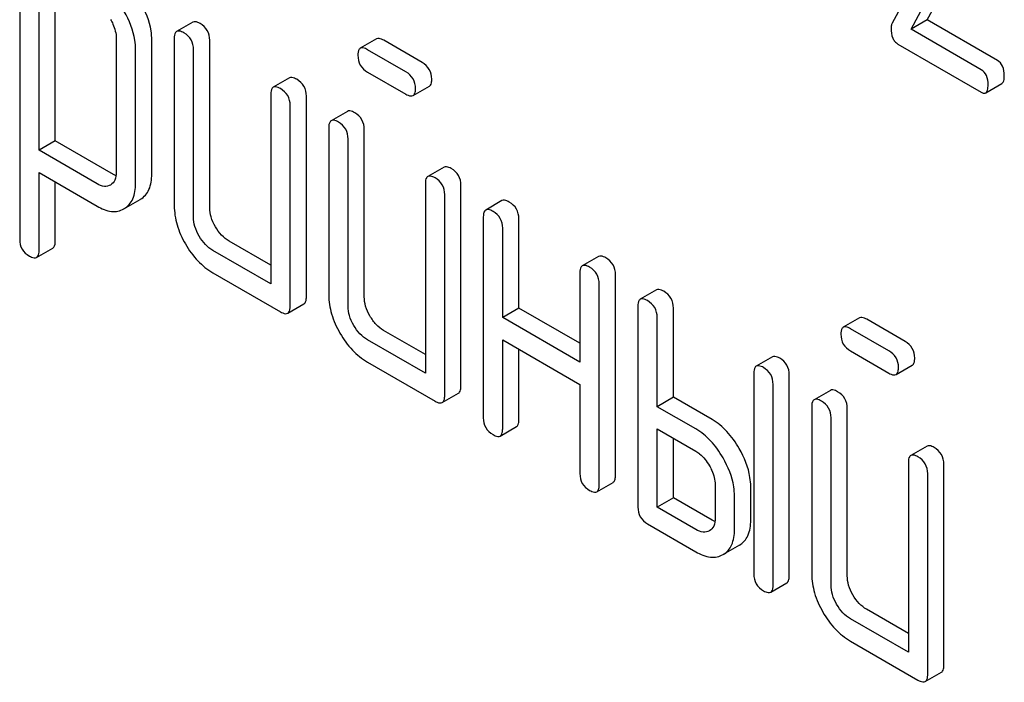
# Model space of a CAD drawing. Units: millimetres. Extents: x 0 to 4200, y 0 to 2970.
# Drawn here: x 3413 to 3426, y 1126 to 1135 of the extents above; entities that cross this region are included whole.
import ezdxf

# ---------------------------------------------------------------- set-up
doc = ezdxf.new("R2010")
doc.units = ezdxf.units.MM
doc.header["$LTSCALE"] = 231
doc.layers.get('0').update_dxf_attribs({"linetype": 'CONTINUOUS'})

msp = doc.modelspace()

# ---------------------------------------------------------------- linework, layer by layer
at = {"color": 7, "linetype": 'Continuous'}
for p, q in [((3425.618, 1136.426), (3424.619, 1134.578)), ((3425.078, 1134.622), (3425.983, 1136.297)), ((3424.866, 1134.499), (3425.77, 1136.175)), ((3413.206, 1135.547), (3413.206, 1131.753)), ((3413.459, 1132.917), (3413.459, 1135.255)), ((3413.671, 1133.04), (3413.671, 1135.132)), ((3415.471, 1134.593), (3415.259, 1134.471)), ((3425.078, 1134.622), (3424.866, 1134.499)), ((3425.995, 1134.092), (3425.078, 1134.622)), ((3414.469, 1134.382), (3414.469, 1132.628)), ((3415.228, 1134.379), (3415.228, 1132.191)), ((3425.783, 1133.97), (3424.866, 1134.499)), ((3414.934, 1132.605), (3414.934, 1134.359)), ((3415.692, 1132.167), (3415.692, 1134.356)), ((3417.875, 1134.373), (3417.662, 1134.251)), ((3418.47, 1134.066), (3417.969, 1134.355)), ((3424.695, 1134.306), (3425.783, 1133.678)), ((3414.722, 1132.483), (3414.722, 1134.236)), ((3415.48, 1132.045), (3415.48, 1134.233)), ((3418.258, 1133.943), (3417.757, 1134.232)), ((3416.735, 1133.864), (3416.523, 1133.741)), ((3417.757, 1133.94), (3418.258, 1133.651)), ((3418.353, 1133.633), (3418.565, 1133.755)), ((3425.844, 1133.669), (3426.056, 1133.791)), ((3416.491, 1133.65), (3416.491, 1131.169)), ((3416.956, 1131), (3416.956, 1133.626)), ((3416.744, 1130.878), (3416.744, 1133.504)), ((3417.493, 1133.426), (3417.281, 1133.304)), ((3417.249, 1133.212), (3417.249, 1131.024)), ((3417.714, 1131), (3417.714, 1133.189)), ((3413.671, 1133.04), (3413.459, 1132.917)), ((3414.431, 1132.601), (3413.671, 1133.04)), ((3417.502, 1130.878), (3417.502, 1133.066)), ((3414.219, 1132.478), (3413.459, 1132.917)), ((3413.459, 1131.607), (3413.459, 1132.626)), ((3413.459, 1132.626), (3414.219, 1132.186)), ((3418.757, 1132.697), (3418.544, 1132.574)), ((3413.671, 1131.73), (3413.671, 1132.503)), ((3414.396, 1132.465), (3414.393, 1132.463)), ((3418.513, 1132.483), (3418.513, 1130.002)), ((3418.978, 1129.833), (3418.978, 1132.459)), ((3418.766, 1129.71), (3418.766, 1132.337)), ((3414.568, 1132.151), (3414.78, 1132.274)), ((3414.78, 1132.274), (3414.785, 1132.277)), ((3419.515, 1132.259), (3419.303, 1132.136)), ((3414.568, 1132.151), (3414.573, 1132.154)), ((3419.271, 1132.045), (3419.271, 1129.419)), ((3419.736, 1130.854), (3419.736, 1132.021)), ((3419.524, 1130.732), (3419.524, 1131.899)), ((3416.491, 1131.414), (3415.945, 1131.73)), ((3413.427, 1131.516), (3413.639, 1131.639)), ((3416.491, 1131.169), (3415.733, 1131.607)), ((3420.778, 1131.529), (3420.566, 1131.407)), ((3415.733, 1131.315), (3416.618, 1130.805)), ((3420.535, 1131.315), (3420.535, 1130.148)), ((3421, 1128.666), (3421, 1131.292)), ((3420.787, 1128.543), (3420.787, 1131.169)), ((3421.536, 1131.092), (3421.324, 1130.969)), ((3416.713, 1130.786), (3416.925, 1130.909)), ((3419.736, 1130.854), (3419.524, 1130.732)), ((3420.535, 1130.393), (3419.736, 1130.854)), ((3421.293, 1130.878), (3421.293, 1128.251)), ((3421.758, 1129.687), (3421.758, 1130.854)), ((3420.535, 1130.148), (3419.524, 1130.732)), ((3421.546, 1129.564), (3421.546, 1130.732)), ((3424.193, 1130.725), (3423.98, 1130.603)), ((3424.788, 1130.418), (3424.287, 1130.707)), ((3418.513, 1130.247), (3417.967, 1130.562)), ((3424.576, 1130.296), (3424.075, 1130.584)), ((3418.513, 1130.002), (3417.755, 1130.44)), ((3419.524, 1129.273), (3419.524, 1130.44)), ((3419.524, 1130.44), (3420.535, 1129.856)), ((3419.736, 1129.395), (3419.736, 1130.317)), ((3424.075, 1130.293), (3424.576, 1130.004)), ((3417.755, 1130.148), (3418.639, 1129.637)), ((3423.053, 1130.216), (3422.841, 1130.094)), ((3422.809, 1130.002), (3422.809, 1127.376)), ((3424.671, 1129.985), (3424.883, 1130.108)), ((3423.274, 1127.352), (3423.274, 1129.979)), ((3418.734, 1129.619), (3418.946, 1129.741)), ((3420.535, 1129.856), (3420.535, 1128.689)), ((3423.062, 1127.23), (3423.062, 1129.856)), ((3423.811, 1129.778), (3423.599, 1129.656)), ((3421.758, 1129.687), (3421.546, 1129.564)), ((3422.263, 1129.395), (3421.758, 1129.687)), ((3422.051, 1129.273), (3421.546, 1129.564)), ((3423.567, 1129.565), (3423.567, 1127.376)), ((3424.032, 1127.352), (3424.032, 1129.541)), ((3423.82, 1127.23), (3423.82, 1129.419)), ((3419.492, 1129.181), (3419.705, 1129.304)), ((3421.546, 1128.251), (3421.546, 1129.273)), ((3421.546, 1129.273), (3422.051, 1128.981)), ((3421.758, 1128.374), (3421.758, 1129.15)), ((3425.075, 1129.049), (3424.862, 1128.926)), ((3424.831, 1128.835), (3424.831, 1126.355)), ((3425.296, 1126.185), (3425.296, 1128.812)), ((3425.084, 1126.063), (3425.084, 1128.689)), ((3420.756, 1128.452), (3420.968, 1128.574)), ((3422.304, 1128.543), (3422.304, 1128.105)), ((3422.769, 1128.082), (3422.769, 1128.52)), ((3421.758, 1128.374), (3421.546, 1128.251)), ((3422.263, 1128.082), (3421.758, 1128.374)), ((3422.557, 1127.96), (3422.557, 1128.397)), ((3422.051, 1127.96), (3421.546, 1128.251)), ((3421.419, 1128.032), (3422.051, 1127.668)), ((3422.62, 1127.754), (3422.407, 1127.631)), ((3423.031, 1127.139), (3423.243, 1127.261)), ((3424.831, 1126.6), (3424.285, 1126.915)), ((3424.831, 1126.355), (3424.073, 1126.792)), ((3424.073, 1126.5), (3424.957, 1125.99)), ((3425.052, 1125.971), (3425.264, 1126.094))]:
    msp.add_line(p, q, dxfattribs=at)
for points, knots in [([(3414.934, 1134.359), (3414.934, 1134.399), (3414.92, 1134.572), (3414.852, 1134.738), (3414.785, 1134.853)], [0, 0, 0, 0, 0.230943, 1, 1, 1, 1]), ([(3414.722, 1134.236), (3414.722, 1134.276), (3414.708, 1134.45), (3414.64, 1134.616), (3414.573, 1134.731)], [0, 0, 0, 0, 0.230943, 1, 1, 1, 1]), ([(3414.394, 1134.627), (3414.405, 1134.608), (3414.445, 1134.532), (3414.469, 1134.445), (3414.469, 1134.382)], [0, 0, 0, 0, 0.266876, 1, 1, 1, 1]), ([(3415.566, 1134.575), (3415.556, 1134.58), (3415.528, 1134.595), (3415.49, 1134.604), (3415.471, 1134.593)], [0, 0, 0, 0, 0.339156, 1, 1, 1, 1]), ([(3415.692, 1134.356), (3415.692, 1134.4), (3415.673, 1134.491), (3415.604, 1134.553), (3415.566, 1134.575)], [0, 0, 0, 0, 0.500002, 1, 1, 1, 1]), ([(3424.619, 1134.578), (3424.616, 1134.573), (3424.608, 1134.553), (3424.606, 1134.53), (3424.606, 1134.512)], [0, 0, 0, 0, 0.228229, 1, 1, 1, 1]), ([(3424.606, 1134.512), (3424.606, 1134.469), (3424.612, 1134.405), (3424.653, 1134.337), (3424.68, 1134.315), (3424.695, 1134.306)], [0, 0, 0, 0, 0.559797, 0.783933, 1, 1, 1, 1]), ([(3415.259, 1134.471), (3415.254, 1134.468), (3415.229, 1134.444), (3415.228, 1134.406), (3415.228, 1134.379)], [0, 0, 0, 0, 0.188255, 1, 1, 1, 1]), ([(3415.354, 1134.452), (3415.344, 1134.458), (3415.316, 1134.473), (3415.278, 1134.482), (3415.259, 1134.471)], [0, 0, 0, 0, 0.339156, 1, 1, 1, 1]), ([(3415.48, 1134.233), (3415.48, 1134.277), (3415.461, 1134.368), (3415.392, 1134.43), (3415.354, 1134.452)], [0, 0, 0, 0, 0.500002, 1, 1, 1, 1]), ([(3417.969, 1134.355), (3417.96, 1134.36), (3417.932, 1134.375), (3417.893, 1134.384), (3417.875, 1134.373)], [0, 0, 0, 0, 0.339156, 1, 1, 1, 1]), ([(3417.662, 1134.251), (3417.657, 1134.247), (3417.632, 1134.223), (3417.631, 1134.186), (3417.631, 1134.159)], [0, 0, 0, 0, 0.188255, 1, 1, 1, 1]), ([(3417.757, 1134.232), (3417.748, 1134.238), (3417.72, 1134.252), (3417.681, 1134.261), (3417.662, 1134.251)], [0, 0, 0, 0, 0.339156, 1, 1, 1, 1]), ([(3417.631, 1134.159), (3417.631, 1134.115), (3417.649, 1134.023), (3417.719, 1133.962), (3417.757, 1133.94)], [0, 0, 0, 0, 0.5, 1, 1, 1, 1]), ([(3418.596, 1133.847), (3418.596, 1133.891), (3418.577, 1133.981), (3418.508, 1134.044), (3418.47, 1134.066)], [0, 0, 0, 0, 0.500001, 1, 1, 1, 1]), ([(3426.086, 1133.894), (3426.086, 1133.935), (3426.077, 1134.013), (3426.025, 1134.075), (3425.995, 1134.092)], [0, 0, 0, 0, 0.549451, 1, 1, 1, 1]), ([(3416.83, 1133.845), (3416.82, 1133.851), (3416.792, 1133.866), (3416.754, 1133.875), (3416.735, 1133.864)], [0, 0, 0, 0, 0.339156, 1, 1, 1, 1]), ([(3418.384, 1133.724), (3418.384, 1133.768), (3418.364, 1133.859), (3418.296, 1133.921), (3418.258, 1133.943)], [0, 0, 0, 0, 0.500001, 1, 1, 1, 1]), ([(3425.874, 1133.771), (3425.874, 1133.813), (3425.865, 1133.891), (3425.813, 1133.953), (3425.783, 1133.97)], [0, 0, 0, 0, 0.549451, 1, 1, 1, 1]), ([(3426.056, 1133.791), (3426.068, 1133.798), (3426.085, 1133.835), (3426.086, 1133.871), (3426.086, 1133.894)], [0, 0, 0, 0, 0.374356, 1, 1, 1, 1]), ([(3416.523, 1133.741), (3416.517, 1133.738), (3416.493, 1133.714), (3416.491, 1133.677), (3416.491, 1133.65)], [0, 0, 0, 0, 0.188255, 1, 1, 1, 1]), ([(3416.618, 1133.723), (3416.608, 1133.728), (3416.58, 1133.743), (3416.541, 1133.752), (3416.523, 1133.741)], [0, 0, 0, 0, 0.339156, 1, 1, 1, 1]), ([(3416.956, 1133.626), (3416.956, 1133.67), (3416.936, 1133.761), (3416.868, 1133.823), (3416.83, 1133.845)], [0, 0, 0, 0, 0.500002, 1, 1, 1, 1]), ([(3418.565, 1133.755), (3418.57, 1133.758), (3418.583, 1133.771), (3418.595, 1133.804), (3418.596, 1133.831), (3418.596, 1133.847)], [0, 0, 0, 0, 0.184387, 0.52587, 1, 1, 1, 1]), ([(3425.844, 1133.669), (3425.855, 1133.676), (3425.873, 1133.712), (3425.874, 1133.748), (3425.874, 1133.771)], [0, 0, 0, 0, 0.374356, 1, 1, 1, 1]), ([(3416.744, 1133.504), (3416.744, 1133.548), (3416.724, 1133.639), (3416.656, 1133.701), (3416.618, 1133.723)], [0, 0, 0, 0, 0.500002, 1, 1, 1, 1]), ([(3418.258, 1133.651), (3418.267, 1133.646), (3418.295, 1133.631), (3418.334, 1133.622), (3418.353, 1133.633)], [0, 0, 0, 0, 0.335828, 1, 1, 1, 1]), ([(3418.353, 1133.633), (3418.358, 1133.636), (3418.371, 1133.648), (3418.382, 1133.681), (3418.384, 1133.708), (3418.384, 1133.724)], [0, 0, 0, 0, 0.184387, 0.52587, 1, 1, 1, 1]), ([(3425.783, 1133.678), (3425.789, 1133.675), (3425.807, 1133.665), (3425.831, 1133.662), (3425.844, 1133.669)], [0, 0, 0, 0, 0.322033, 1, 1, 1, 1]), ([(3417.588, 1133.408), (3417.578, 1133.413), (3417.55, 1133.428), (3417.512, 1133.437), (3417.493, 1133.426)], [0, 0, 0, 0, 0.33915, 1, 1, 1, 1]), ([(3417.714, 1133.189), (3417.714, 1133.233), (3417.695, 1133.323), (3417.626, 1133.386), (3417.588, 1133.408)], [0, 0, 0, 0, 0.500002, 1, 1, 1, 1]), ([(3417.281, 1133.304), (3417.275, 1133.3), (3417.251, 1133.277), (3417.249, 1133.239), (3417.249, 1133.212)], [0, 0, 0, 0, 0.188256, 1, 1, 1, 1]), ([(3417.376, 1133.285), (3417.366, 1133.291), (3417.338, 1133.306), (3417.3, 1133.314), (3417.281, 1133.304)], [0, 0, 0, 0, 0.33915, 1, 1, 1, 1]), ([(3417.502, 1133.066), (3417.502, 1133.11), (3417.483, 1133.201), (3417.414, 1133.263), (3417.376, 1133.285)], [0, 0, 0, 0, 0.500002, 1, 1, 1, 1]), ([(3418.851, 1132.678), (3418.842, 1132.684), (3418.814, 1132.698), (3418.775, 1132.707), (3418.757, 1132.697)], [0, 0, 0, 0, 0.33915, 1, 1, 1, 1]), ([(3414.469, 1132.628), (3414.469, 1132.594), (3414.463, 1132.53), (3414.419, 1132.479), (3414.396, 1132.465)], [0, 0, 0, 0, 0.552019, 1, 1, 1, 1]), ([(3414.785, 1132.277), (3414.809, 1132.291), (3414.854, 1132.328), (3414.922, 1132.436), (3414.934, 1132.537), (3414.934, 1132.605)], [0, 0, 0, 0, 0.224492, 0.45366, 1, 1, 1, 1]), ([(3418.544, 1132.574), (3418.539, 1132.571), (3418.514, 1132.547), (3418.513, 1132.51), (3418.513, 1132.483)], [0, 0, 0, 0, 0.188256, 1, 1, 1, 1]), ([(3418.639, 1132.556), (3418.63, 1132.561), (3418.602, 1132.576), (3418.563, 1132.585), (3418.544, 1132.574)], [0, 0, 0, 0, 0.33915, 1, 1, 1, 1]), ([(3418.978, 1132.459), (3418.978, 1132.503), (3418.958, 1132.594), (3418.889, 1132.656), (3418.851, 1132.678)], [0, 0, 0, 0, 0.500002, 1, 1, 1, 1]), ([(3414.393, 1132.463), (3414.369, 1132.45), (3414.306, 1132.436), (3414.248, 1132.462), (3414.219, 1132.478)], [0, 0, 0, 0, 0.447989, 1, 1, 1, 1]), ([(3414.573, 1132.154), (3414.597, 1132.169), (3414.642, 1132.206), (3414.71, 1132.313), (3414.722, 1132.414), (3414.722, 1132.483)], [0, 0, 0, 0, 0.224492, 0.45366, 1, 1, 1, 1]), ([(3418.766, 1132.337), (3418.766, 1132.381), (3418.746, 1132.471), (3418.677, 1132.534), (3418.639, 1132.556)], [0, 0, 0, 0, 0.500002, 1, 1, 1, 1]), ([(3414.219, 1132.186), (3414.277, 1132.153), (3414.368, 1132.114), (3414.491, 1132.117), (3414.544, 1132.138), (3414.568, 1132.151)], [0, 0, 0, 0, 0.546218, 0.775569, 1, 1, 1, 1]), ([(3415.228, 1132.191), (3415.228, 1132.108), (3415.255, 1131.932), (3415.328, 1131.771), (3415.374, 1131.692)], [0, 0, 0, 0, 0.475365, 1, 1, 1, 1]), ([(3419.61, 1132.24), (3419.6, 1132.246), (3419.572, 1132.261), (3419.534, 1132.27), (3419.515, 1132.259)], [0, 0, 0, 0, 0.339156, 1, 1, 1, 1]), ([(3419.736, 1132.021), (3419.736, 1132.065), (3419.716, 1132.156), (3419.648, 1132.218), (3419.61, 1132.24)], [0, 0, 0, 0, 0.500002, 1, 1, 1, 1]), ([(3415.766, 1131.918), (3415.743, 1131.958), (3415.706, 1132.038), (3415.692, 1132.126), (3415.692, 1132.167)], [0, 0, 0, 0, 0.528104, 1, 1, 1, 1]), ([(3419.303, 1132.136), (3419.297, 1132.133), (3419.273, 1132.109), (3419.271, 1132.072), (3419.271, 1132.045)], [0, 0, 0, 0, 0.188255, 1, 1, 1, 1]), ([(3419.398, 1132.118), (3419.388, 1132.123), (3419.36, 1132.138), (3419.321, 1132.147), (3419.303, 1132.136)], [0, 0, 0, 0, 0.339156, 1, 1, 1, 1]), ([(3419.524, 1131.899), (3419.524, 1131.943), (3419.504, 1132.034), (3419.435, 1132.096), (3419.398, 1132.118)], [0, 0, 0, 0, 0.500002, 1, 1, 1, 1]), ([(3415.554, 1131.795), (3415.531, 1131.835), (3415.493, 1131.916), (3415.48, 1132.003), (3415.48, 1132.045)], [0, 0, 0, 0, 0.527216, 1, 1, 1, 1]), ([(3415.945, 1131.73), (3415.909, 1131.75), (3415.84, 1131.806), (3415.789, 1131.878), (3415.766, 1131.918)], [0, 0, 0, 0, 0.471896, 1, 1, 1, 1]), ([(3413.206, 1131.753), (3413.206, 1131.709), (3413.224, 1131.618), (3413.294, 1131.556), (3413.332, 1131.534)], [0, 0, 0, 0, 0.496541, 1, 1, 1, 1]), ([(3413.639, 1131.639), (3413.644, 1131.642), (3413.669, 1131.666), (3413.671, 1131.703), (3413.671, 1131.73)], [0, 0, 0, 0, 0.189487, 1, 1, 1, 1]), ([(3415.374, 1131.692), (3415.42, 1131.612), (3415.523, 1131.468), (3415.661, 1131.357), (3415.733, 1131.315)], [0, 0, 0, 0, 0.524636, 1, 1, 1, 1]), ([(3415.733, 1131.607), (3415.697, 1131.628), (3415.628, 1131.683), (3415.577, 1131.755), (3415.554, 1131.795)], [0, 0, 0, 0, 0.472783, 1, 1, 1, 1]), ([(3413.427, 1131.516), (3413.432, 1131.52), (3413.457, 1131.543), (3413.459, 1131.58), (3413.459, 1131.607)], [0, 0, 0, 0, 0.189487, 1, 1, 1, 1]), ([(3420.873, 1131.511), (3420.864, 1131.516), (3420.835, 1131.531), (3420.797, 1131.54), (3420.778, 1131.529)], [0, 0, 0, 0, 0.339156, 1, 1, 1, 1]), ([(3413.332, 1131.534), (3413.342, 1131.529), (3413.37, 1131.514), (3413.408, 1131.506), (3413.427, 1131.516)], [0, 0, 0, 0, 0.334989, 1, 1, 1, 1]), ([(3420.661, 1131.388), (3420.651, 1131.394), (3420.623, 1131.409), (3420.585, 1131.418), (3420.566, 1131.407)], [0, 0, 0, 0, 0.339156, 1, 1, 1, 1]), ([(3421, 1131.292), (3421, 1131.336), (3420.98, 1131.427), (3420.911, 1131.489), (3420.873, 1131.511)], [0, 0, 0, 0, 0.500002, 1, 1, 1, 1]), ([(3420.566, 1131.407), (3420.561, 1131.404), (3420.536, 1131.38), (3420.535, 1131.342), (3420.535, 1131.315)], [0, 0, 0, 0, 0.188255, 1, 1, 1, 1]), ([(3420.787, 1131.169), (3420.787, 1131.213), (3420.768, 1131.304), (3420.699, 1131.366), (3420.661, 1131.388)], [0, 0, 0, 0, 0.500002, 1, 1, 1, 1]), ([(3421.631, 1131.073), (3421.622, 1131.079), (3421.594, 1131.094), (3421.555, 1131.102), (3421.536, 1131.092)], [0, 0, 0, 0, 0.339153, 1, 1, 1, 1]), ([(3421.758, 1130.854), (3421.758, 1130.898), (3421.738, 1130.989), (3421.669, 1131.051), (3421.631, 1131.073)], [0, 0, 0, 0, 0.499997, 1, 1, 1, 1]), ([(3416.925, 1130.909), (3416.93, 1130.912), (3416.943, 1130.924), (3416.954, 1130.957), (3416.956, 1130.984), (3416.956, 1131)], [0, 0, 0, 0, 0.184387, 0.52587, 1, 1, 1, 1]), ([(3417.249, 1131.024), (3417.249, 1130.94), (3417.277, 1130.765), (3417.35, 1130.604), (3417.396, 1130.525)], [0, 0, 0, 0, 0.475365, 1, 1, 1, 1]), ([(3417.788, 1130.751), (3417.764, 1130.791), (3417.727, 1130.871), (3417.714, 1130.959), (3417.714, 1131)], [0, 0, 0, 0, 0.5281, 1, 1, 1, 1]), ([(3421.324, 1130.969), (3421.319, 1130.966), (3421.294, 1130.942), (3421.293, 1130.905), (3421.293, 1130.878)], [0, 0, 0, 0, 0.188254, 1, 1, 1, 1]), ([(3421.419, 1130.951), (3421.41, 1130.956), (3421.382, 1130.971), (3421.343, 1130.98), (3421.324, 1130.969)], [0, 0, 0, 0, 0.339153, 1, 1, 1, 1]), ([(3421.546, 1130.732), (3421.546, 1130.776), (3421.526, 1130.866), (3421.457, 1130.929), (3421.419, 1130.951)], [0, 0, 0, 0, 0.499997, 1, 1, 1, 1]), ([(3416.618, 1130.805), (3416.627, 1130.799), (3416.655, 1130.784), (3416.694, 1130.775), (3416.713, 1130.786)], [0, 0, 0, 0, 0.335828, 1, 1, 1, 1]), ([(3416.713, 1130.786), (3416.718, 1130.789), (3416.731, 1130.802), (3416.742, 1130.834), (3416.744, 1130.862), (3416.744, 1130.878)], [0, 0, 0, 0, 0.184387, 0.52587, 1, 1, 1, 1]), ([(3417.575, 1130.628), (3417.552, 1130.668), (3417.515, 1130.748), (3417.502, 1130.836), (3417.502, 1130.878)], [0, 0, 0, 0, 0.527215, 1, 1, 1, 1]), ([(3417.967, 1130.562), (3417.931, 1130.583), (3417.862, 1130.638), (3417.811, 1130.711), (3417.788, 1130.751)], [0, 0, 0, 0, 0.471897, 1, 1, 1, 1]), ([(3424.287, 1130.707), (3424.278, 1130.712), (3424.25, 1130.727), (3424.211, 1130.736), (3424.193, 1130.725)], [0, 0, 0, 0, 0.339156, 1, 1, 1, 1]), ([(3417.396, 1130.525), (3417.442, 1130.445), (3417.544, 1130.301), (3417.683, 1130.19), (3417.755, 1130.148)], [0, 0, 0, 0, 0.524638, 1, 1, 1, 1]), ([(3417.755, 1130.44), (3417.719, 1130.461), (3417.649, 1130.516), (3417.598, 1130.588), (3417.575, 1130.628)], [0, 0, 0, 0, 0.472783, 1, 1, 1, 1]), ([(3423.98, 1130.603), (3423.975, 1130.6), (3423.95, 1130.576), (3423.949, 1130.538), (3423.949, 1130.511)], [0, 0, 0, 0, 0.188255, 1, 1, 1, 1]), ([(3423.949, 1130.511), (3423.949, 1130.468), (3423.967, 1130.376), (3424.037, 1130.315), (3424.075, 1130.293)], [0, 0, 0, 0, 0.5, 1, 1, 1, 1]), ([(3424.075, 1130.584), (3424.066, 1130.59), (3424.038, 1130.605), (3423.999, 1130.614), (3423.98, 1130.603)], [0, 0, 0, 0, 0.339156, 1, 1, 1, 1]), ([(3424.914, 1130.199), (3424.914, 1130.243), (3424.895, 1130.334), (3424.826, 1130.396), (3424.788, 1130.418)], [0, 0, 0, 0, 0.500001, 1, 1, 1, 1]), ([(3424.702, 1130.077), (3424.702, 1130.12), (3424.682, 1130.211), (3424.614, 1130.274), (3424.576, 1130.296)], [0, 0, 0, 0, 0.500001, 1, 1, 1, 1]), ([(3423.148, 1130.198), (3423.138, 1130.203), (3423.11, 1130.218), (3423.072, 1130.227), (3423.053, 1130.216)], [0, 0, 0, 0, 0.33915, 1, 1, 1, 1]), ([(3423.274, 1129.979), (3423.274, 1130.023), (3423.254, 1130.113), (3423.186, 1130.176), (3423.148, 1130.198)], [0, 0, 0, 0, 0.500002, 1, 1, 1, 1]), ([(3424.883, 1130.108), (3424.888, 1130.111), (3424.901, 1130.123), (3424.913, 1130.156), (3424.914, 1130.183), (3424.914, 1130.199)], [0, 0, 0, 0, 0.184387, 0.52587, 1, 1, 1, 1]), ([(3422.841, 1130.094), (3422.835, 1130.091), (3422.811, 1130.067), (3422.809, 1130.029), (3422.809, 1130.002)], [0, 0, 0, 0, 0.188256, 1, 1, 1, 1]), ([(3422.936, 1130.075), (3422.926, 1130.081), (3422.898, 1130.096), (3422.859, 1130.105), (3422.841, 1130.094)], [0, 0, 0, 0, 0.33915, 1, 1, 1, 1]), ([(3423.062, 1129.856), (3423.062, 1129.9), (3423.042, 1129.991), (3422.974, 1130.053), (3422.936, 1130.075)], [0, 0, 0, 0, 0.500002, 1, 1, 1, 1]), ([(3424.576, 1130.004), (3424.585, 1129.998), (3424.613, 1129.983), (3424.652, 1129.974), (3424.671, 1129.985)], [0, 0, 0, 0, 0.335828, 1, 1, 1, 1]), ([(3424.671, 1129.985), (3424.676, 1129.988), (3424.689, 1130.001), (3424.7, 1130.033), (3424.702, 1130.061), (3424.702, 1130.077)], [0, 0, 0, 0, 0.184387, 0.52587, 1, 1, 1, 1]), ([(3418.946, 1129.741), (3418.952, 1129.744), (3418.965, 1129.757), (3418.976, 1129.79), (3418.978, 1129.817), (3418.978, 1129.833)], [0, 0, 0, 0, 0.184387, 0.52587, 1, 1, 1, 1]), ([(3423.906, 1129.76), (3423.896, 1129.766), (3423.868, 1129.78), (3423.83, 1129.789), (3423.811, 1129.778)], [0, 0, 0, 0, 0.339156, 1, 1, 1, 1]), ([(3424.032, 1129.541), (3424.032, 1129.585), (3424.013, 1129.676), (3423.944, 1129.738), (3423.906, 1129.76)], [0, 0, 0, 0, 0.500002, 1, 1, 1, 1]), ([(3418.639, 1129.637), (3418.649, 1129.632), (3418.677, 1129.617), (3418.715, 1129.608), (3418.734, 1129.619)], [0, 0, 0, 0, 0.335828, 1, 1, 1, 1]), ([(3418.734, 1129.619), (3418.74, 1129.622), (3418.753, 1129.635), (3418.764, 1129.667), (3418.766, 1129.694), (3418.766, 1129.71)], [0, 0, 0, 0, 0.184387, 0.52587, 1, 1, 1, 1]), ([(3423.599, 1129.656), (3423.593, 1129.653), (3423.569, 1129.629), (3423.567, 1129.591), (3423.567, 1129.565)], [0, 0, 0, 0, 0.188255, 1, 1, 1, 1]), ([(3423.694, 1129.637), (3423.684, 1129.643), (3423.656, 1129.658), (3423.618, 1129.667), (3423.599, 1129.656)], [0, 0, 0, 0, 0.339156, 1, 1, 1, 1]), ([(3423.82, 1129.419), (3423.82, 1129.462), (3423.8, 1129.553), (3423.732, 1129.616), (3423.694, 1129.637)], [0, 0, 0, 0, 0.500002, 1, 1, 1, 1]), ([(3419.271, 1129.419), (3419.271, 1129.375), (3419.289, 1129.283), (3419.359, 1129.222), (3419.398, 1129.2)], [0, 0, 0, 0, 0.499999, 1, 1, 1, 1]), ([(3419.705, 1129.304), (3419.71, 1129.307), (3419.723, 1129.319), (3419.734, 1129.352), (3419.736, 1129.379), (3419.736, 1129.395)], [0, 0, 0, 0, 0.184387, 0.52587, 1, 1, 1, 1]), ([(3422.619, 1129.017), (3422.573, 1129.097), (3422.472, 1129.241), (3422.335, 1129.354), (3422.263, 1129.395)], [0, 0, 0, 0, 0.526988, 1, 1, 1, 1]), ([(3419.492, 1129.181), (3419.498, 1129.184), (3419.511, 1129.197), (3419.522, 1129.229), (3419.524, 1129.257), (3419.524, 1129.273)], [0, 0, 0, 0, 0.184387, 0.52587, 1, 1, 1, 1]), ([(3422.407, 1128.894), (3422.361, 1128.974), (3422.26, 1129.119), (3422.123, 1129.231), (3422.051, 1129.273)], [0, 0, 0, 0, 0.526988, 1, 1, 1, 1]), ([(3419.398, 1129.2), (3419.407, 1129.194), (3419.435, 1129.179), (3419.474, 1129.17), (3419.492, 1129.181)], [0, 0, 0, 0, 0.335828, 1, 1, 1, 1]), ([(3422.051, 1128.981), (3422.068, 1128.971), (3422.14, 1128.921), (3422.194, 1128.849), (3422.228, 1128.791)], [0, 0, 0, 0, 0.228476, 1, 1, 1, 1]), ([(3422.769, 1128.52), (3422.769, 1128.56), (3422.754, 1128.734), (3422.686, 1128.9), (3422.619, 1129.017)], [0, 0, 0, 0, 0.229864, 1, 1, 1, 1]), ([(3425.169, 1129.03), (3425.16, 1129.036), (3425.132, 1129.051), (3425.093, 1129.06), (3425.075, 1129.049)], [0, 0, 0, 0, 0.339156, 1, 1, 1, 1]), ([(3425.296, 1128.812), (3425.296, 1128.855), (3425.276, 1128.946), (3425.207, 1129.009), (3425.169, 1129.03)], [0, 0, 0, 0, 0.500002, 1, 1, 1, 1]), ([(3422.557, 1128.397), (3422.557, 1128.437), (3422.542, 1128.612), (3422.473, 1128.778), (3422.407, 1128.894)], [0, 0, 0, 0, 0.229864, 1, 1, 1, 1]), ([(3424.862, 1128.926), (3424.857, 1128.923), (3424.832, 1128.899), (3424.831, 1128.862), (3424.831, 1128.835)], [0, 0, 0, 0, 0.188255, 1, 1, 1, 1]), ([(3424.957, 1128.908), (3424.948, 1128.914), (3424.92, 1128.928), (3424.881, 1128.937), (3424.862, 1128.926)], [0, 0, 0, 0, 0.339156, 1, 1, 1, 1]), ([(3425.084, 1128.689), (3425.084, 1128.733), (3425.064, 1128.824), (3424.995, 1128.886), (3424.957, 1128.908)], [0, 0, 0, 0, 0.500002, 1, 1, 1, 1]), ([(3422.228, 1128.791), (3422.24, 1128.771), (3422.28, 1128.694), (3422.304, 1128.607), (3422.304, 1128.543)], [0, 0, 0, 0, 0.26723, 1, 1, 1, 1]), ([(3420.535, 1128.689), (3420.535, 1128.645), (3420.552, 1128.553), (3420.623, 1128.492), (3420.661, 1128.47)], [0, 0, 0, 0, 0.499999, 1, 1, 1, 1]), ([(3420.968, 1128.574), (3420.974, 1128.577), (3420.987, 1128.59), (3420.998, 1128.622), (3421, 1128.65), (3421, 1128.666)], [0, 0, 0, 0, 0.184387, 0.52587, 1, 1, 1, 1]), ([(3420.661, 1128.47), (3420.671, 1128.465), (3420.699, 1128.45), (3420.737, 1128.441), (3420.756, 1128.452)], [0, 0, 0, 0, 0.335828, 1, 1, 1, 1]), ([(3420.756, 1128.452), (3420.761, 1128.455), (3420.775, 1128.467), (3420.786, 1128.5), (3420.787, 1128.527), (3420.787, 1128.543)], [0, 0, 0, 0, 0.184387, 0.52587, 1, 1, 1, 1]), ([(3421.293, 1128.251), (3421.293, 1128.207), (3421.311, 1128.116), (3421.381, 1128.054), (3421.419, 1128.032)], [0, 0, 0, 0, 0.500005, 1, 1, 1, 1]), ([(3422.304, 1128.105), (3422.304, 1128.071), (3422.297, 1128.006), (3422.252, 1127.956), (3422.228, 1127.942)], [0, 0, 0, 0, 0.552474, 1, 1, 1, 1]), ([(3422.62, 1127.754), (3422.644, 1127.768), (3422.689, 1127.803), (3422.757, 1127.911), (3422.769, 1128.013), (3422.769, 1128.082)], [0, 0, 0, 0, 0.221342, 0.448893, 1, 1, 1, 1]), ([(3422.228, 1127.942), (3422.204, 1127.928), (3422.139, 1127.916), (3422.081, 1127.942), (3422.051, 1127.96)], [0, 0, 0, 0, 0.446964, 1, 1, 1, 1]), ([(3422.407, 1127.631), (3422.431, 1127.645), (3422.476, 1127.681), (3422.544, 1127.789), (3422.557, 1127.89), (3422.557, 1127.96)], [0, 0, 0, 0, 0.221342, 0.448893, 1, 1, 1, 1]), ([(3422.051, 1127.668), (3422.11, 1127.633), (3422.203, 1127.593), (3422.33, 1127.597), (3422.383, 1127.617), (3422.407, 1127.631)], [0, 0, 0, 0, 0.549429, 0.777674, 1, 1, 1, 1]), ([(3422.809, 1127.376), (3422.809, 1127.332), (3422.827, 1127.24), (3422.898, 1127.179), (3422.936, 1127.157)], [0, 0, 0, 0, 0.500004, 1, 1, 1, 1]), ([(3423.243, 1127.261), (3423.248, 1127.264), (3423.261, 1127.277), (3423.272, 1127.309), (3423.274, 1127.337), (3423.274, 1127.352)], [0, 0, 0, 0, 0.184387, 0.52587, 1, 1, 1, 1]), ([(3423.567, 1127.376), (3423.567, 1127.293), (3423.595, 1127.117), (3423.668, 1126.956), (3423.714, 1126.877)], [0, 0, 0, 0, 0.475365, 1, 1, 1, 1]), ([(3424.106, 1127.103), (3424.082, 1127.143), (3424.045, 1127.223), (3424.032, 1127.311), (3424.032, 1127.352)], [0, 0, 0, 0, 0.528104, 1, 1, 1, 1]), ([(3423.031, 1127.139), (3423.036, 1127.142), (3423.049, 1127.154), (3423.06, 1127.187), (3423.062, 1127.214), (3423.062, 1127.23)], [0, 0, 0, 0, 0.184387, 0.52587, 1, 1, 1, 1]), ([(3423.893, 1126.98), (3423.87, 1127.02), (3423.833, 1127.101), (3423.82, 1127.189), (3423.82, 1127.23)], [0, 0, 0, 0, 0.527216, 1, 1, 1, 1]), ([(3422.936, 1127.157), (3422.945, 1127.152), (3422.973, 1127.137), (3423.012, 1127.128), (3423.031, 1127.139)], [0, 0, 0, 0, 0.335828, 1, 1, 1, 1]), ([(3424.285, 1126.915), (3424.249, 1126.935), (3424.18, 1126.991), (3424.129, 1127.063), (3424.106, 1127.103)], [0, 0, 0, 0, 0.471902, 1, 1, 1, 1]), ([(3424.073, 1126.792), (3424.037, 1126.813), (3423.967, 1126.868), (3423.916, 1126.941), (3423.893, 1126.98)], [0, 0, 0, 0, 0.472783, 1, 1, 1, 1]), ([(3423.714, 1126.877), (3423.76, 1126.797), (3423.862, 1126.653), (3424.001, 1126.542), (3424.073, 1126.5)], [0, 0, 0, 0, 0.524636, 1, 1, 1, 1]), ([(3425.264, 1126.094), (3425.27, 1126.097), (3425.283, 1126.109), (3425.294, 1126.142), (3425.296, 1126.169), (3425.296, 1126.185)], [0, 0, 0, 0, 0.184387, 0.52587, 1, 1, 1, 1]), ([(3425.052, 1125.971), (3425.058, 1125.974), (3425.071, 1125.987), (3425.082, 1126.02), (3425.084, 1126.047), (3425.084, 1126.063)], [0, 0, 0, 0, 0.184387, 0.52587, 1, 1, 1, 1]), ([(3424.957, 1125.99), (3424.967, 1125.984), (3424.995, 1125.969), (3425.033, 1125.96), (3425.052, 1125.971)], [0, 0, 0, 0, 0.335828, 1, 1, 1, 1])]:
    msp.add_open_spline(points, degree=3, knots=knots, dxfattribs=at)
for points in [[(3414.466, 1132.583), (3414.454, 1132.588), (3414.443, 1132.594), (3414.431, 1132.601)], [(3422.301, 1128.063), (3422.288, 1128.068), (3422.275, 1128.075), (3422.263, 1128.082)]]:
    msp.add_open_spline(points, degree=3, dxfattribs=at)

doc.saveas('drawing.dxf')
